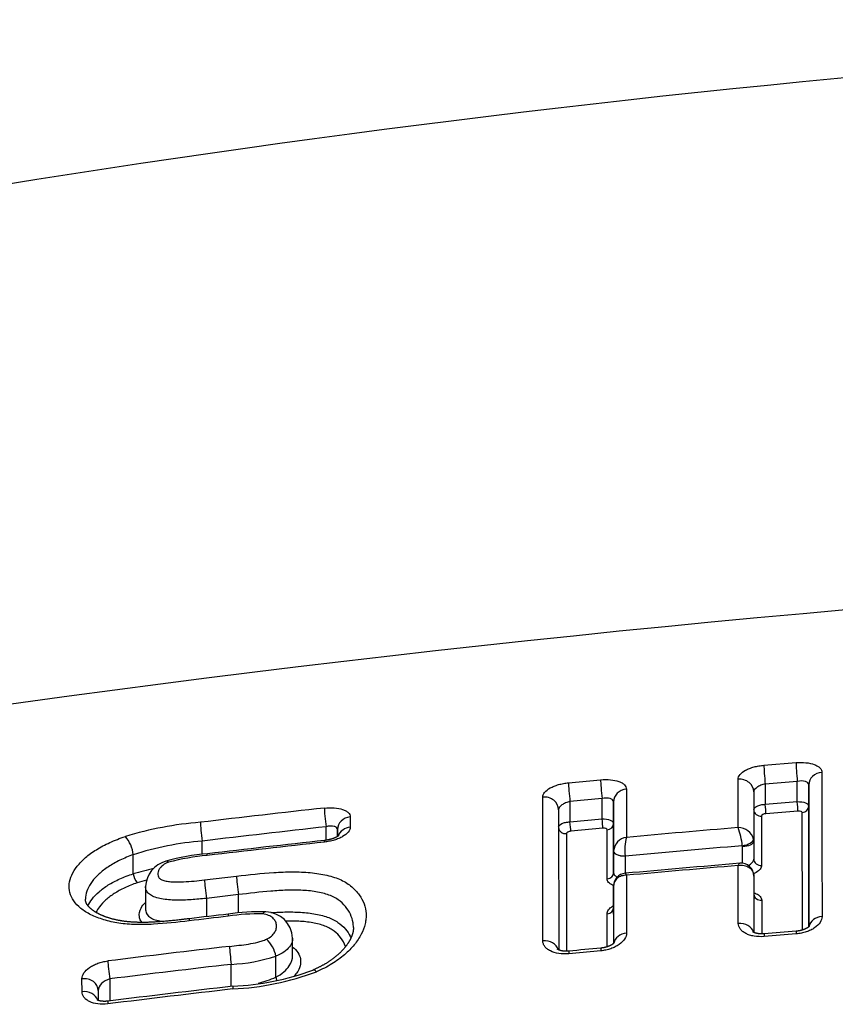
# Model space of a CAD drawing. Units: millimetres. Extents: x -18 to 962, y -35 to 2474.
# Drawn here: x 188 to 194, y 2185 to 2192 of the extents above; entities that cross this region are included whole.
import ezdxf

# ---------------------------------------------------------------- set-up
doc = ezdxf.new("R2010")
doc.units = ezdxf.units.MM
doc.layers.add('Default', color=7, linetype='Continuous')
doc.layers.add('DV1_Default', color=7, linetype='Continuous')

# ---------------------------------------------------------------- blocks, each defined once
blk = doc.blocks.new('SE')
at = {"layer": 'DV1_Default', "color": 7}
for p, q in [((193.4078, 2187.1543), (193.6321, 2187.173)), ((192.0438, 2187.0319), (192.2679, 2187.0531)), ((193.2283, 2186.7194), (193.2278, 2187.0564)), ((193.6411, 2187.042), (193.4171, 2187.0233)), ((193.4171, 2187.0233), (193.4171, 2186.8816)), ((193.6411, 2186.9002), (193.6411, 2187.042)), ((193.7212, 2187.0164), (193.7212, 2186.8677)), ((193.7222, 2186.0277), (193.7212, 2187.0164)), ((192.4482, 2186.9874), (192.4487, 2186.6511)), ((193.3371, 2186.968), (193.3375, 2186.623)), ((191.8652, 2185.9283), (191.8638, 2186.9322)), ((192.2782, 2186.9221), (192.0544, 2186.9009)), ((192.0544, 2186.9009), (192.0544, 2186.7592)), ((192.2782, 2186.7804), (192.2782, 2186.9221)), ((192.3583, 2186.899), (192.3583, 2186.7483)), ((192.3587, 2186.5546), (192.3583, 2186.899)), ((193.4171, 2186.8816), (193.6411, 2186.9002)), ((191.9744, 2186.8439), (191.9754, 2185.8654)), ((193.6456, 2186.8348), (193.4217, 2186.8162)), ((193.6764, 2186.0042), (193.6756, 2186.8235)), ((193.7212, 2186.8677), (193.722, 2186.0276)), ((190.5202, 2186.7939), (190.5203, 2186.7223)), ((192.0544, 2186.7592), (192.2782, 2186.7804)), ((192.3583, 2186.7483), (192.3587, 2186.4038)), ((193.3917, 2186.7999), (193.3921, 2186.4553)), ((190.3521, 2186.6311), (190.3521, 2186.7249)), ((190.4321, 2186.7056), (190.4321, 2186.6573)), ((190.4322, 2186.6573), (190.4321, 2186.7056)), ((192.0297, 2186.6773), (192.0304, 2185.8565)), ((192.2834, 2186.7151), (192.0596, 2186.6939)), ((192.3137, 2186.3606), (192.3134, 2186.7042)), ((189.4879, 2186.5322), (189.4879, 2186.6253)), ((193.3375, 2186.623), (193.3375, 2186.4986)), ((189.0064, 2186.5303), (189.0064, 2186.5304)), ((189.0064, 2186.3967), (189.0064, 2186.5303)), ((192.3587, 2186.5543), (192.3587, 2186.5546)), ((192.3587, 2186.4038), (192.3587, 2186.5543)), ((193.2576, 2186.5892), (193.2572, 2186.5923)), ((193.2576, 2186.47), (193.2576, 2186.5892)), ((192.4387, 2186.5205), (192.4386, 2186.5222)), ((192.4387, 2186.5205), (192.4387, 2186.4001)), ((189.0064, 2186.3967), (189.0064, 2186.3967)), ((193.2291, 2186.0508), (193.2286, 2186.4544)), ((189.5038, 2186.3541), (189.7275, 2186.3802)), ((192.4491, 2186.3863), (192.4496, 2185.9827)), ((193.3378, 2186.3802), (193.3382, 2185.9872)), ((189.0913, 2186.3084), (189.0913, 2186.1527)), ((189.7402, 2186.2515), (189.5167, 2186.2254)), ((189.7402, 2186.1232), (189.7402, 2186.2515)), ((192.3589, 2186.3118), (192.3589, 2186.3082)), ((192.3593, 2185.9115), (192.3589, 2186.3118)), ((192.3589, 2186.3082), (192.3589, 2186.1609)), ((189.5167, 2186.2254), (189.5167, 2186.0973)), ((193.3923, 2186.2129), (193.3925, 2185.9772)), ((192.3141, 2185.8871), (192.3139, 2186.1185)), ((192.3589, 2186.1609), (192.3592, 2185.9113)), ((193.6336, 2185.9773), (193.4094, 2185.9589)), ((190.1184, 2185.8267), (190.1184, 2185.9481)), ((192.2695, 2185.8592), (192.0455, 2185.8383)), ((190.0017, 2185.8218), (190.0017, 2185.8216)), ((190.0017, 2185.6752), (190.0017, 2185.8216)), ((189.6903, 2185.6108), (189.6903, 2185.7647)), ((188.6485, 2185.5739), (188.6484, 2185.6639)), ((188.8418, 2185.6633), (188.8418, 2185.5094)), ((190.0017, 2185.6751), (190.0017, 2185.6752)), ((188.7619, 2185.582), (188.7619, 2185.513))]:
    blk.add_line(p, q, dxfattribs=at)
for centre, radius, start, end in [((202.5835, 2100.7965), 91.5614, 88.519276, 108.162448), ((204.2109, 2071.4357), 117.25, 89.638845, 99.720501), ((202.111, 2080.8303), 106.677, 96.335117, 96.802828), ((189.6765, 2184.2562), 2.5083, 94.61256, 106.80446), ((202.1159, 2080.8561), 106.5204, 96.340549, 96.808469), ((203.4097, 2066.1432), 121.0053, 94.826603, 95.19713), ((193.2294, 2186.6089), 0.1106, 15.34794, 90.56185), ((192.6994, 2186.532), 0.5611, 6.16655, 19.51288), ((188.7686, 2186.5026), 0.2394, 6.67583, 40.26485), ((189.6546, 2184.514), 2.1179, 94.51661, 107.82209), ((202.0881, 2079.9572), 107.3057, 96.28537, 96.724875), ((201.8405, 2082.2249), 105.0361, 96.28526, 96.734225), ((192.4638, 2186.5468), 0.1054, 98.20017, 175.73628), ((192.7881, 2186.5595), 0.3515, 164.89443, 186.08334), ((193.2605, 2186.623), 0.077, 359.99866, 11.32969), ((189.6377, 2185.0588), 1.4821, 94.41725, 105.832), ((203.4096, 2066.2024), 120.8172, 94.820274, 95.209942), ((189.2878, 2186.2952), 0.197, 106.07866, 176.17401), ((189.6474, 2185.0167), 1.513, 94.73608, 105.14198), ((203.2142, 2067.7284), 119.1599, 94.801558, 95.18781), ((193.2485, 2186.3814), 0.0892, 359.97589, 95.55133), ((189.6796, 2184.0554), 2.4362, 102.58215, 106.04012), ((189.1281, 2186.4119), 0.1226, 187.14782, 219.84382), ((192.4469, 2186.3126), 0.0879, 94.70059, 180.257), ((203.4213, 2065.2874), 121.595, 94.808442, 95.177158), ((189.6676, 2184.1991), 2.2264, 104.8232, 106.53645), ((199.1444, 2103.8956), 82.7637, 96.57402, 96.762891), ((189.8737, 2184.8312), 1.2857, 88.39843, 99.20427), ((189.8818, 2184.8134), 1.3189, 87.88746, 99.28239), ((189.9272, 2185.94), 0.1914, 2.39799, 88.90945), ((201.8397, 2080.7838), 106.0175, 96.592528, 96.739984), ((201.5593, 2087.8746), 98.4411, 94.617615, 94.748559), ((189.7932, 2185.7836), 0.212, 10.3852, 47.75165), ((201.7035, 2081.6235), 104.9576, 96.579244, 97.046194), ((201.0637, 2090.2877), 95.994, 95.255903, 95.390218), ((189.6284, 2186.9833), 1.2202, 272.90613, 287.81475), ((201.7008, 2081.6465), 104.8087, 96.58022, 97.04735), ((189.6038, 2187.5494), 1.9588, 272.8197, 290.37159), ((189.6188, 2187.4593), 1.849, 272.55114, 290.23979), ((189.6626, 2186.4562), 0.8514, 284.78676, 293.47624), ((190.1064, 2185.6949), 0.1065, 190.69395, 203.29654), ((201.746, 2081.1138), 105.1713, 96.576813, 97.054914), ((201.5863, 2082.4619), 103.8326, 96.572758, 97.056987)]:
    blk.add_arc(centre, radius, start, end, dxfattribs=at)
for centre, major_axis, ratio, start_param, end_param in [((193.417, 2187.0656), (0.0084, -0.0996), 0.038463, 3.610421, 5.147131), ((193.6411, 2187.0842), (0.0082, -0.0997), 0.03761, 3.610874, 5.147201), ((193.8212, 2187.0165), (-0.1, -0.0001), 0.887165, 4.799614, 6.282114), ((192.0543, 2186.9431), (0.0095, -0.0995), 0.043795, 3.607457, 5.146657), ((192.2782, 2186.9643), (0.0093, -0.0996), 0.042901, 3.607968, 5.146741), ((193.2371, 2186.968), (-0.1, -0.0001), 0.887587, 3.140519, 4.804879), ((192.4583, 2186.899), (-0.1, -0.0001), 0.888185, 4.812071, 6.282109), ((191.8744, 2186.8438), (-0.1, -0.0001), 0.888656, 3.140514, 4.8176), ((193.4171, 2186.8604), (-0.0042, 0.0498), 0.038407, 3.617663, 5.147135), ((193.6411, 2186.879), (-0.0041, 0.0498), 0.037555, 3.618098, 5.147205), ((190.352, 2186.7672), (0.011, -0.0994), 0.050845, 3.603267, 5.145936), ((193.3871, 2186.8441), (0.05, 0.0001), 0.887344, 3.187115, 4.803632), ((193.6712, 2186.8677), (0.05, 0.0001), 0.887136, 4.801066, 6.282114), ((189.4878, 2186.6676), (0.0119, -0.0993), 0.054613, 3.600942, 5.145505), ((190.5321, 2186.7056), (-0.1, -0.0001), 0.889813, 4.830803, 6.282102), ((192.0544, 2186.7381), (0.0048, -0.0498), 0.043738, 0.47322, 2.00507), ((192.2783, 2186.7593), (0.0047, -0.0498), 0.042844, 0.473713, 2.005154), ((192.3083, 2186.7483), (0.05, 0.0001), 0.888177, 4.813613, 6.282109), ((190.5322, 2186.6343), (-0.1, -0.0001), 0.886103, 4.830489, 5.984203), ((192.0244, 2186.7215), (0.05, 0.0001), 0.888409, 3.197619, 4.816306), ((193.2572, 2186.6261), (-0.0786, -0.0151), 0.416397, 1.491248, 3.047871), ((193.2575, 2186.623), (-0.08, 0), 0.422618, 1.571342, 3.142138), ((192.4387, 2186.5546), (-0.08, 0), 0.405174, 0.000587, 1.569414), ((192.4387, 2186.5543), (0.08, 0), 0.422618, 3.142138, 4.712935), ((193.3875, 2186.4986), (0.05, 0.0001), 0.868104, 3.140596, 4.802543), ((192.3087, 2186.4038), (0.05, 0.0001), 0.868653, 4.812409, 6.282187), ((189.5166, 2186.2677), (-0.0117, 0.0993), 0.053834, 0.507862, 2.004004), ((189.7401, 2186.2937), (-0.0115, 0.0993), 0.052855, 0.508303, 2.004117), ((193.3878, 2186.2553), (0.05, 0.0001), 0.851683, 3.181604, 4.801969), ((189.6806, 2186.0157), (0.0115, -0.0993), 0.052885, 3.14133, 3.687408), ((192.3089, 2186.1608), (0.05, 0.0001), 0.851955, 4.811757, 6.282241), ((189.4099, 2185.984), (0.0117, -0.0993), 0.054072, 3.141537, 3.687042), ((193.2382, 2185.9692), (-0.1, -0.0001), 0.819741, 3.379402, 4.802496), ((193.8222, 2186.017), (-0.1, -0.0001), 0.819897, 4.797405, 6.136494), ((192.4593, 2185.9011), (-0.1, -0.0001), 0.819538, 4.809454, 6.142985), ((193.4183, 2185.8782), (0.0083, -0.0997), 0.03785, 3.141386, 3.765309), ((193.6423, 2185.8965), (0.0081, -0.0997), 0.037015, 3.141455, 3.765254), ((191.8755, 2185.8468), (-0.1, -0.0001), 0.81939, 3.386659, 4.814807), ((189.6902, 2185.807), (0.0115, -0.0993), 0.052777, 3.718774, 5.145719), ((192.0556, 2185.7577), (0.0094, -0.0996), 0.043074, 3.141395, 3.765573), ((192.2794, 2185.7786), (0.0092, -0.0996), 0.042198, 3.141408, 3.765539), ((188.8418, 2185.7056), (0.0123, -0.0992), 0.056535, 3.718036, 5.145273), ((188.6619, 2185.582), (-0.1, -0.0001), 0.826876, 3.140713, 4.847047), ((188.662, 2185.4927), (-0.1, -0.0001), 0.818661, 3.407984, 4.846772), ((189.7126, 2185.5128), (0.0115, -0.0993), 0.052739, 3.142211, 3.76566), ((188.8421, 2185.4087), (0.0123, -0.0992), 0.056587, 3.141516, 3.765544)]:
    blk.add_ellipse(centre, major_axis=major_axis, ratio=ratio, start_param=start_param, end_param=end_param, dxfattribs=at)
for points, knots in [([(193.2278, 2187.0564), (193.2278, 2187.0674), (193.2325, 2187.0787), (193.2505, 2187.1002), (193.2639, 2187.1105), (193.2888, 2187.124), (193.298, 2187.1283), (193.3176, 2187.1359), (193.3279, 2187.1393), (193.3497, 2187.1453), (193.3612, 2187.1478), (193.3842, 2187.1518), (193.3959, 2187.1533), (193.4078, 2187.1543)], [0, 0, 0, 0, 0.25, 0.25, 0.5, 0.5, 0.625, 0.625, 0.75, 0.75, 0.875, 0.875, 1, 1, 1, 1]), ([(193.6321, 2187.173), (193.6558, 2187.1749), (193.6795, 2187.1747), (193.7228, 2187.17), (193.7429, 2187.1655), (193.7679, 2187.1561), (193.7755, 2187.1525), (193.7885, 2187.1445), (193.7941, 2187.1402), (193.8031, 2187.1309), (193.8066, 2187.1259), (193.8112, 2187.1157), (193.8123, 2187.1103), (193.8123, 2187.1048)], [0, 0, 0, 0, 0.25, 0.25, 0.5, 0.5, 0.625, 0.625, 0.75, 0.75, 0.875, 0.875, 1, 1, 1, 1]), ([(191.8638, 2186.9322), (191.8638, 2186.9432), (191.8686, 2186.9545), (191.8865, 2186.9761), (191.8999, 2186.9865), (191.9249, 2187.0003), (191.9341, 2187.0046), (191.9537, 2187.0124), (191.964, 2187.0159), (191.9858, 2187.0221), (191.9972, 2187.0248), (192.0202, 2187.0291), (192.0319, 2187.0307), (192.0438, 2187.0319)], [0, 0, 0, 0, 0.25, 0.25, 0.5, 0.5, 0.625, 0.625, 0.75, 0.75, 0.875, 0.875, 1, 1, 1, 1]), ([(192.2679, 2187.0531), (192.2917, 2187.0553), (192.3153, 2187.0553), (192.3586, 2187.0512), (192.3788, 2187.047), (192.4037, 2187.0379), (192.4113, 2187.0344), (192.4244, 2187.0266), (192.4299, 2187.0224), (192.439, 2187.0132), (192.4425, 2187.0083), (192.447, 2186.9981), (192.4482, 2186.9928), (192.4482, 2186.9874)], [0, 0, 0, 0, 0.25, 0.25, 0.5, 0.5, 0.625, 0.625, 0.75, 0.75, 0.875, 0.875, 1, 1, 1, 1]), ([(193.4171, 2187.0233), (193.4065, 2187.0213), (193.3962, 2187.0184), (193.377, 2187.0108), (193.3681, 2187.0062), (193.346, 2186.991), (193.3371, 2186.9789), (193.3371, 2186.968)], [0, 0, 0, 0, 0.25, 0.25, 0.5, 0.5, 1, 1, 1, 1]), ([(193.7212, 2187.0164), (193.7212, 2187.0218), (193.7191, 2187.0268), (193.7109, 2187.0351), (193.7049, 2187.0385), (193.6826, 2187.0454), (193.662, 2187.0458), (193.6411, 2187.042)], [0, 0, 0, 0, 0.25, 0.25, 0.5, 0.5, 1, 1, 1, 1]), ([(192.0544, 2186.9009), (192.0439, 2186.8986), (192.0336, 2186.8954), (192.0144, 2186.8874), (192.0055, 2186.8826), (191.9834, 2186.867), (191.9744, 2186.8547), (191.9744, 2186.8439)], [0, 0, 0, 0, 0.25, 0.25, 0.5, 0.5, 1, 1, 1, 1]), ([(192.3583, 2186.899), (192.3583, 2186.9044), (192.3562, 2186.9092), (192.348, 2186.9172), (192.342, 2186.9204), (192.3196, 2186.9267), (192.299, 2186.9264), (192.2782, 2186.9221)], [0, 0, 0, 0, 0.25, 0.25, 0.5, 0.5, 1, 1, 1, 1]), ([(193.3373, 2186.8461), (193.3384, 2186.8547), (193.3469, 2186.8631), (193.3679, 2186.873), (193.3768, 2186.8759), (193.3961, 2186.88), (193.4065, 2186.8812), (193.4171, 2186.8816)], [0, 0, 0, 0, 0.480903, 0.480903, 0.740451, 0.740451, 1, 1, 1, 1]), ([(193.6411, 2186.9002), (193.6622, 2186.9008), (193.683, 2186.8977), (193.7051, 2186.8887), (193.711, 2186.885), (193.7191, 2186.8768), (193.7212, 2186.8723), (193.7212, 2186.8677)], [0, 0, 0, 0, 0.5, 0.5, 0.75, 0.75, 1, 1, 1, 1]), ([(190.3399, 2186.8559), (190.3636, 2186.8586), (190.3872, 2186.859), (190.4305, 2186.8557), (190.4506, 2186.8519), (190.4756, 2186.8433), (190.4832, 2186.84), (190.4963, 2186.8325), (190.5019, 2186.8284), (190.5109, 2186.8195), (190.5144, 2186.8146), (190.519, 2186.8046), (190.5202, 2186.7994), (190.5202, 2186.7939)], [0, 0, 0, 0, 0.25, 0.25, 0.5, 0.5, 0.625, 0.625, 0.75, 0.75, 0.875, 0.875, 1, 1, 1, 1]), ([(193.4217, 2186.8162), (193.4138, 2186.8156), (193.4061, 2186.8134), (193.395, 2186.8074), (193.3917, 2186.8036), (193.3917, 2186.7999)], [0, 0, 0, 0, 0.5, 0.5, 1, 1, 1, 1]), ([(193.6756, 2186.8235), (193.6756, 2186.8271), (193.6724, 2186.8305), (193.6613, 2186.8346), (193.6535, 2186.8355), (193.6456, 2186.8348)], [0, 0, 0, 0, 0.5, 0.5, 1, 1, 1, 1]), ([(191.9745, 2186.7235), (191.9757, 2186.7321), (191.9842, 2186.7406), (192.0052, 2186.7505), (192.0141, 2186.7534), (192.0334, 2186.7576), (192.0438, 2186.7589), (192.0544, 2186.7592)], [0, 0, 0, 0, 0.481003, 0.481003, 0.740501, 0.740501, 1, 1, 1, 1]), ([(192.2782, 2186.7804), (192.2994, 2186.7812), (192.3201, 2186.7781), (192.3422, 2186.7692), (192.3482, 2186.7656), (192.3562, 2186.7574), (192.3583, 2186.753), (192.3583, 2186.7483)], [0, 0, 0, 0, 0.5, 0.5, 0.75, 0.75, 1, 1, 1, 1]), ([(190.5203, 2186.7223), (190.5203, 2186.7112), (190.5155, 2186.6996), (190.4975, 2186.6773), (190.4841, 2186.6664), (190.4592, 2186.6519), (190.45, 2186.6473), (190.4304, 2186.639), (190.4201, 2186.6352), (190.3983, 2186.6286), (190.3869, 2186.6257), (190.3639, 2186.621), (190.3522, 2186.6191), (190.3403, 2186.6178)], [0, 0, 0, 0, 0.25, 0.25, 0.5, 0.5, 0.625, 0.625, 0.75, 0.75, 0.875, 0.875, 1, 1, 1, 1]), ([(190.441, 2186.6639), (190.441, 2186.6639), (190.441, 2186.6639), (190.4409, 2186.6638), (190.4407, 2186.6636), (190.4403, 2186.6633), (190.4399, 2186.6628), (190.4392, 2186.6623), (190.4385, 2186.6617), (190.4375, 2186.661), (190.4365, 2186.6602), (190.4352, 2186.6593), (190.4338, 2186.6584), (190.4322, 2186.6573), (190.4305, 2186.6563), (190.4287, 2186.6552), (190.4267, 2186.6541), (190.4247, 2186.653), (190.4224, 2186.6519), (190.4199, 2186.6507), (190.4173, 2186.6495), (190.4144, 2186.6482), (190.4114, 2186.6469), (190.4083, 2186.6456), (190.4051, 2186.6444), (190.4018, 2186.6432), (190.3985, 2186.6421), (190.395, 2186.6409), (190.3913, 2186.6398), (190.3875, 2186.6387), (190.3836, 2186.6376), (190.3796, 2186.6366), (190.3755, 2186.6356), (190.3713, 2186.6346), (190.3672, 2186.6337), (190.363, 2186.6329), (190.3587, 2186.6322), (190.3544, 2186.6314), (190.3501, 2186.6308), (190.3456, 2186.6302), (190.3429, 2186.6299), (190.3413, 2186.6297)], [0, 0, 0, 0, 0.009763, 0.031697, 0.053501, 0.075212, 0.096998, 0.119798, 0.142808, 0.166069, 0.189608, 0.213446, 0.237598, 0.262069, 0.286861, 0.311935, 0.334603, 0.358638, 0.383453, 0.40901, 0.435242, 0.462066, 0.489381, 0.517074, 0.545021, 0.570337, 0.597286, 0.62452, 0.652397, 0.68079, 0.709564, 0.738575, 0.767673, 0.796669, 0.825667, 0.853997, 0.88301, 0.912195, 0.941476, 0.970778, 1, 1, 1, 1]), ([(190.4321, 2186.7056), (190.4321, 2186.7109), (190.43, 2186.7156), (190.4217, 2186.7232), (190.4156, 2186.726), (190.3933, 2186.7312), (190.3727, 2186.7301), (190.3521, 2186.7249)], [0, 0, 0, 0, 0.25, 0.25, 0.5, 0.5, 1, 1, 1, 1]), ([(192.0596, 2186.6939), (192.0517, 2186.6932), (192.044, 2186.6909), (192.0329, 2186.6848), (192.0296, 2186.681), (192.0297, 2186.6773)], [0, 0, 0, 0, 0.5, 0.5, 1, 1, 1, 1]), ([(192.3134, 2186.7042), (192.3134, 2186.7078), (192.3101, 2186.7111), (192.299, 2186.7151), (192.2913, 2186.7158), (192.2834, 2186.7151)], [0, 0, 0, 0, 0.5, 0.5, 1, 1, 1, 1]), ([(189.397, 2186.0686), (189.3134, 2186.0587), (189.2299, 2186.0491), (189.1061, 2186.0424), (189.0651, 2186.0415), (189.0041, 2186.0431), (188.9838, 2186.0441), (188.9442, 2186.0474), (188.9249, 2186.0496), (188.8688, 2186.0579), (188.8337, 2186.0658), (188.7676, 2186.0858), (188.7379, 2186.0976), (188.6977, 2186.1176), (188.685, 2186.1247), (188.6613, 2186.1396), (188.6502, 2186.1475), (188.6198, 2186.1718), (188.6032, 2186.1891), (188.5777, 2186.2259), (188.5687, 2186.2455), (188.5587, 2186.2852), (188.5574, 2186.3054), (188.5621, 2186.3468), (188.568, 2186.3677), (188.5866, 2186.4089), (188.5992, 2186.4294), (188.6313, 2186.4703), (188.6505, 2186.4902), (188.695, 2186.5286), (188.7202, 2186.5471), (188.7776, 2186.583), (188.809, 2186.5997), (188.8764, 2186.6305), (188.9125, 2186.6446), (188.9513, 2186.6573)], [0, 0, 0, 0, 0.125, 0.125, 0.1875, 0.1875, 0.21875, 0.21875, 0.25, 0.25, 0.3125, 0.3125, 0.375, 0.375, 0.40625, 0.40625, 0.4375, 0.4375, 0.5, 0.5, 0.5625, 0.5625, 0.625, 0.625, 0.6875, 0.6875, 0.75, 0.75, 0.8125, 0.8125, 0.875, 0.875, 0.9375, 0.9375, 1, 1, 1, 1]), ([(189.0064, 2186.5304), (188.973, 2186.5186), (188.9419, 2186.5056), (188.8985, 2186.4844), (188.8846, 2186.4771), (188.8578, 2186.4618), (188.8448, 2186.4539), (188.8081, 2186.4297), (188.7866, 2186.413), (188.7489, 2186.3786), (188.7326, 2186.3609), (188.7055, 2186.3246), (188.6949, 2186.3065), (188.6796, 2186.27), (188.6748, 2186.2516), (188.6727, 2186.2287), (188.6725, 2186.224), (188.6725, 2186.2194)], [0, 0, 0, 0, 0.159759, 0.159759, 0.239639, 0.239639, 0.319518, 0.319518, 0.479277, 0.479277, 0.639036, 0.639036, 0.798795, 0.798795, 0.958555, 0.958555, 1, 1, 1, 1]), ([(189.2521, 2186.4772), (189.2299, 2186.4693), (189.2134, 2186.4578), (189.1962, 2186.4403), (189.1916, 2186.4343), (189.1844, 2186.4223), (189.1818, 2186.4161), (189.1785, 2186.404), (189.1778, 2186.398), (189.1785, 2186.3863), (189.18, 2186.3805), (189.1855, 2186.3695), (189.1896, 2186.3642), (189.2018, 2186.3552), (189.2104, 2186.3517), (189.2297, 2186.3464), (189.2405, 2186.3447), (189.2628, 2186.3421), (189.2743, 2186.3413), (189.3095, 2186.34), (189.3337, 2186.3404), (189.4061, 2186.3436), (189.4548, 2186.3484), (189.5038, 2186.3541)], [0, 0, 0, 0, 0.125, 0.125, 0.1875, 0.1875, 0.25, 0.25, 0.3125, 0.3125, 0.375, 0.375, 0.4375, 0.4375, 0.5, 0.5, 0.5625, 0.5625, 0.625, 0.625, 0.75, 0.75, 1, 1, 1, 1]), ([(189.2521, 2186.4772), (189.2467, 2186.4821), (189.2416, 2186.4849), (189.2359, 2186.4852), (189.2346, 2186.485), (189.2334, 2186.4846)], [0, 0, 0, 0, 0.763455, 0.763455, 1, 1, 1, 1]), ([(193.2286, 2186.4544), (193.2312, 2186.4618), (193.2341, 2186.4668), (193.238, 2186.4697), (193.2389, 2186.4701), (193.2399, 2186.4701)], [0, 0, 0, 0, 0.750229, 0.750229, 1, 1, 1, 1]), ([(193.2286, 2186.4544), (193.2423, 2186.4569), (193.2562, 2186.457), (193.2823, 2186.4524), (193.2944, 2186.4476), (193.315, 2186.4338), (193.3234, 2186.4248), (193.3348, 2186.404), (193.3378, 2186.3923), (193.3378, 2186.3802)], [0, 0, 0, 0, 0.25, 0.25, 0.5, 0.5, 0.75, 0.75, 1, 1, 1, 1]), ([(193.2982, 2186.4553), (193.304, 2186.458), (193.3093, 2186.461), (193.3288, 2186.4744), (193.3375, 2186.4869), (193.3375, 2186.4986)], [0, 0, 0, 0, 0.242969, 0.242969, 1, 1, 1, 1]), ([(188.6899, 2186.1735), (188.6974, 2186.1893), (188.7071, 2186.2049), (188.7323, 2186.2375), (188.7484, 2186.2545), (188.7866, 2186.2878), (188.8081, 2186.3036), (188.8562, 2186.3336), (188.8827, 2186.3478), (188.9416, 2186.3742), (188.973, 2186.3862), (189.0064, 2186.3967)], [0, 0, 0, 0, 0.182296, 0.182296, 0.386722, 0.386722, 0.591148, 0.591148, 0.795574, 0.795574, 1, 1, 1, 1]), ([(189.7275, 2186.3802), (189.8145, 2186.3903), (189.9014, 2186.4003), (190.0309, 2186.4087), (190.0739, 2186.4104), (190.138, 2186.4103), (190.1593, 2186.4099), (190.2013, 2186.408), (190.2219, 2186.4066), (190.2623, 2186.4027), (190.2821, 2186.4003), (190.3209, 2186.3942), (190.34, 2186.3905), (190.3945, 2186.3778), (190.4274, 2186.367), (190.4709, 2186.3468), (190.4845, 2186.3393), (190.5096, 2186.3234), (190.5209, 2186.315), (190.5522, 2186.2887), (190.5693, 2186.2697), (190.5979, 2186.2293), (190.6091, 2186.2082), (190.6249, 2186.1646), (190.6296, 2186.1421), (190.6316, 2186.107), (190.6314, 2186.0951), (190.6293, 2186.0711), (190.6274, 2186.0591), (190.619, 2186.023), (190.61, 2185.9988), (190.5849, 2185.9501), (190.5685, 2185.9254), (190.5297, 2185.8777), (190.5071, 2185.8545), (190.4549, 2185.8096), (190.425, 2185.7877), (190.3598, 2185.7477), (190.3243, 2185.7295), (190.2857, 2185.7132)], [0, 0, 0, 0, 0.125, 0.125, 0.1875, 0.1875, 0.21875, 0.21875, 0.25, 0.25, 0.28125, 0.28125, 0.3125, 0.3125, 0.375, 0.375, 0.40625, 0.40625, 0.4375, 0.4375, 0.5, 0.5, 0.5625, 0.5625, 0.625, 0.625, 0.65625, 0.65625, 0.6875, 0.6875, 0.75, 0.75, 0.8125, 0.8125, 0.875, 0.875, 0.9375, 0.9375, 1, 1, 1, 1]), ([(192.3587, 2186.4038), (192.3587, 2186.3981), (192.3608, 2186.3927), (192.3688, 2186.3833), (192.3748, 2186.3793), (192.3832, 2186.3759), (192.3842, 2186.3755), (192.3852, 2186.3752)], [0, 0, 0, 0, 0.468869, 0.468869, 0.937738, 0.937738, 1, 1, 1, 1]), ([(192.4491, 2186.3863), (192.4466, 2186.3924), (192.4442, 2186.3967), (192.4413, 2186.3998), (192.4404, 2186.4003), (192.4397, 2186.4002)], [0, 0, 0, 0, 0.667613, 0.667613, 1, 1, 1, 1]), ([(193.3921, 2186.4553), (193.3921, 2186.4468), (193.3886, 2186.438), (193.3756, 2186.4213), (193.3659, 2186.4132), (193.3485, 2186.403), (193.3425, 2186.4), (193.3362, 2186.3973)], [0, 0, 0, 0, 0.407576, 0.407576, 0.815152, 0.815152, 1, 1, 1, 1]), ([(189.034, 2186.3334), (189.0032, 2186.3233), (188.9742, 2186.3119), (188.9203, 2186.2867), (188.896, 2186.2733), (188.852, 2186.245), (188.8324, 2186.2301), (188.7975, 2186.1988), (188.7829, 2186.1829), (188.761, 2186.1538), (188.7529, 2186.1406), (188.7465, 2186.1273)], [0, 0, 0, 0, 0.207993, 0.207993, 0.415987, 0.415987, 0.62398, 0.62398, 0.831973, 0.831973, 1, 1, 1, 1]), ([(192.359, 2186.3156), (192.3565, 2186.3165), (192.3542, 2186.3173), (192.3459, 2186.3207), (192.3404, 2186.3236), (192.3309, 2186.3298), (192.3269, 2186.3331), (192.3171, 2186.344), (192.3137, 2186.3521), (192.3137, 2186.3606)], [0, 0, 0, 0, 0.086958, 0.086958, 0.315218, 0.315218, 0.543479, 0.543479, 1, 1, 1, 1]), ([(192.4491, 2186.3863), (192.437, 2186.3865), (192.425, 2186.3849), (192.4032, 2186.3779), (192.3933, 2186.3726), (192.3769, 2186.3592), (192.3702, 2186.3509), (192.3613, 2186.3325), (192.3589, 2186.3223), (192.3589, 2186.3118)], [0, 0, 0, 0, 0.25, 0.25, 0.5, 0.5, 0.75, 0.75, 1, 1, 1, 1]), ([(189.5167, 2186.2254), (189.481, 2186.2215), (189.4455, 2186.2181), (189.3748, 2186.2135), (189.3397, 2186.2122), (189.27, 2186.2133), (189.2356, 2186.2157), (189.1883, 2186.2244), (189.1736, 2186.2281), (189.1469, 2186.2375), (189.1351, 2186.2431), (189.1162, 2186.2558), (189.1088, 2186.263), (189.0982, 2186.2779), (189.0947, 2186.2858), (189.0918, 2186.2987), (189.0913, 2186.3035), (189.0913, 2186.3084)], [0, 0, 0, 0, 0.188941, 0.188941, 0.377882, 0.377882, 0.566824, 0.566824, 0.661294, 0.661294, 0.755765, 0.755765, 0.850235, 0.850235, 0.944706, 0.944706, 1, 1, 1, 1]), ([(190.5429, 2186.0212), (190.5429, 2186.0275), (190.5426, 2186.0337), (190.5403, 2186.0606), (190.5356, 2186.0806), (190.5207, 2186.119), (190.5104, 2186.1377), (190.4845, 2186.173), (190.4691, 2186.1896), (190.4314, 2186.2199), (190.4086, 2186.2337), (190.3559, 2186.2554), (190.3257, 2186.2635), (190.2598, 2186.2755), (190.2252, 2186.2792), (190.1535, 2186.2831), (190.1162, 2186.2832), (190.0416, 2186.281), (190.0042, 2186.2786), (189.8915, 2186.2693), (189.8158, 2186.2602), (189.7402, 2186.2515)], [0, 0, 0, 0, 0.02894, 0.02894, 0.126046, 0.126046, 0.223152, 0.223152, 0.320258, 0.320258, 0.417364, 0.417364, 0.51447, 0.51447, 0.611576, 0.611576, 0.708682, 0.708682, 0.805788, 0.805788, 1, 1, 1, 1]), ([(193.3379, 2186.2635), (193.3437, 2186.2619), (193.3492, 2186.2599), (193.3602, 2186.2551), (193.3657, 2186.2521), (193.3751, 2186.2455), (193.3791, 2186.2419), (193.3889, 2186.2304), (193.3923, 2186.2219), (193.3923, 2186.2129)], [0, 0, 0, 0, 0.173036, 0.173036, 0.379777, 0.379777, 0.586518, 0.586518, 1, 1, 1, 1]), ([(189.3981, 2186.0834), (189.3949, 2186.083), (189.3836, 2186.0816), (189.3629, 2186.0792), (189.3389, 2186.0764), (189.3174, 2186.074), (189.298, 2186.0719), (189.28, 2186.07), (189.2632, 2186.0684), (189.2467, 2186.0668), (189.2305, 2186.0653), (189.2146, 2186.064), (189.1995, 2186.0628), (189.185, 2186.0617), (189.1711, 2186.0608), (189.1577, 2186.06), (189.1447, 2186.0594), (189.1321, 2186.0588), (189.1199, 2186.0583), (189.108, 2186.058), (189.0964, 2186.0577), (189.0851, 2186.0575), (189.0742, 2186.0575), (189.0635, 2186.0575), (189.0531, 2186.0576), (189.043, 2186.0577), (189.0331, 2186.058), (189.0234, 2186.0584), (189.014, 2186.0588), (189.0047, 2186.0593), (188.9957, 2186.0599), (188.987, 2186.0605), (188.9784, 2186.0612), (188.9699, 2186.062), (188.9616, 2186.0629), (188.9533, 2186.0639), (188.9452, 2186.0649), (188.9373, 2186.066), (188.9294, 2186.0671), (188.9217, 2186.0684), (188.914, 2186.0697), (188.9063, 2186.0711), (188.8986, 2186.0726), (188.891, 2186.0742), (188.8834, 2186.0758), (188.876, 2186.0775), (188.8686, 2186.0793), (188.8613, 2186.0812), (188.8541, 2186.0832), (188.847, 2186.0852), (188.8399, 2186.0873), (188.833, 2186.0895), (188.8263, 2186.0917), (188.8197, 2186.094), (188.8132, 2186.0963), (188.8069, 2186.0986), (188.8006, 2186.1011), (188.7945, 2186.1036), (188.7884, 2186.1061), (188.7825, 2186.1087), (188.7767, 2186.1114), (188.7712, 2186.1141), (188.7658, 2186.1167), (188.7605, 2186.1195), (188.7554, 2186.1222), (188.7504, 2186.125), (188.7456, 2186.1278), (188.741, 2186.1306), (188.7365, 2186.1334), (188.7321, 2186.1363), (188.7279, 2186.1392), (188.724, 2186.142), (188.7202, 2186.1448), (188.7166, 2186.1475), (188.7132, 2186.1503), (188.7099, 2186.153), (188.7068, 2186.1558), (188.7039, 2186.1585), (188.7011, 2186.1612), (188.6985, 2186.1638), (188.6963, 2186.1662), (188.6941, 2186.1685), (188.692, 2186.171), (188.6899, 2186.1735), (188.688, 2186.176), (188.6862, 2186.1785), (188.6845, 2186.181), (188.6829, 2186.1835), (188.6815, 2186.186), (188.6801, 2186.1886), (188.6788, 2186.1912), (188.6776, 2186.1939), (188.6765, 2186.1966), (188.6756, 2186.1994), (188.6747, 2186.2023), (188.674, 2186.2053), (188.6733, 2186.2085), (188.6729, 2186.2119), (188.6726, 2186.2151), (188.6725, 2186.2177), (188.6725, 2186.219), (188.6725, 2186.2194)], [0, 0, 0, 0, 0.007767, 0.032546, 0.053863, 0.072758, 0.089907, 0.106002, 0.12105, 0.135266, 0.150273, 0.164493, 0.178037, 0.191014, 0.203503, 0.215566, 0.227256, 0.238614, 0.249675, 0.26047, 0.271025, 0.281358, 0.291382, 0.301183, 0.310777, 0.320182, 0.329417, 0.338498, 0.347439, 0.356255, 0.364934, 0.373214, 0.381604, 0.389934, 0.398209, 0.406435, 0.414616, 0.422758, 0.430864, 0.438941, 0.447002, 0.455312, 0.46364, 0.471992, 0.480372, 0.488785, 0.497233, 0.505721, 0.514252, 0.52283, 0.531458, 0.540129, 0.548639, 0.557163, 0.565708, 0.57428, 0.582884, 0.591529, 0.600221, 0.608968, 0.617774, 0.626374, 0.634994, 0.643614, 0.652237, 0.660868, 0.669509, 0.678166, 0.686842, 0.695542, 0.704267, 0.71284, 0.721255, 0.729671, 0.738096, 0.746541, 0.755016, 0.763534, 0.772107, 0.780752, 0.78806, 0.795703, 0.804312, 0.813022, 0.821863, 0.830865, 0.840062, 0.849493, 0.859209, 0.869269, 0.880027, 0.890894, 0.902273, 0.914238, 0.926871, 0.940219, 0.954223, 0.968635, 0.983103, 0.99577, 1, 1, 1, 1]), ([(189.0667, 2186.0575), (189.0639, 2186.0609), (189.0614, 2186.0644), (189.0538, 2186.0772), (189.0504, 2186.0869), (189.0459, 2186.1164), (189.0501, 2186.1372), (189.0681, 2186.1708), (189.0782, 2186.1841), (189.0912, 2186.1969)], [0, 0, 0, 0, 0.084005, 0.084005, 0.296735, 0.296735, 0.722195, 0.722195, 1, 1, 1, 1]), ([(189.0913, 2186.1527), (189.0913, 2186.1476), (189.0918, 2186.1426), (189.0964, 2186.1206), (189.1066, 2186.104), (189.1353, 2186.0849), (189.1468, 2186.0797), (189.1735, 2186.0714), (189.1885, 2186.0682), (189.2086, 2186.0654), (189.2131, 2186.0648), (189.2177, 2186.0643)], [0, 0, 0, 0, 0.1183027, 0.1183027, 0.5297397, 0.5297397, 0.7354582, 0.7354582, 0.9411767, 0.9411767, 1, 1, 1, 1]), ([(189.9305, 2186.1315), (189.9287, 2186.1316), (189.9268, 2186.1313), (189.9198, 2186.1288), (189.9145, 2186.1239), (189.9096, 2186.1163)], [0, 0, 0, 0, 0.263554, 0.263554, 1, 1, 1, 1]), ([(189.9358, 2185.9405), (189.9495, 2185.9468), (189.9614, 2185.9544), (189.9805, 2185.9708), (189.9879, 2185.9797), (189.9988, 2185.9974), (190.0025, 2186.0065), (190.0064, 2186.0244), (190.0068, 2186.0331), (190.0044, 2186.0503), (190.0016, 2186.0587), (189.993, 2186.0745), (189.9871, 2186.0819), (189.9715, 2186.0956), (189.9618, 2186.1017), (189.9384, 2186.1113), (189.9249, 2186.1147), (189.9096, 2186.1163)], [0, 0, 0, 0, 0.125, 0.125, 0.25, 0.25, 0.375, 0.375, 0.5, 0.5, 0.625, 0.625, 0.75, 0.75, 0.875, 0.875, 1, 1, 1, 1]), ([(189.9659, 2186.1256), (190.0033, 2186.1282), (190.0406, 2186.13), (190.115, 2186.1309), (190.1523, 2186.13), (190.2239, 2186.1245), (190.2584, 2186.1201), (190.3242, 2186.1068), (190.3544, 2186.0981), (190.3943, 2186.0813), (190.4067, 2186.075), (190.4294, 2186.0616), (190.4397, 2186.0545), (190.4681, 2186.0322), (190.4837, 2186.0157), (190.5087, 2185.9825), (190.5184, 2185.966), (190.5258, 2185.9489)], [0, 0, 0, 0, 0.1443134, 0.1443134, 0.2887715, 0.2887715, 0.4332296, 0.4332296, 0.5776876, 0.5776876, 0.6499167, 0.6499167, 0.7221457, 0.7221457, 0.8666038, 0.8666038, 1, 1, 1, 1]), ([(192.3139, 2186.1185), (192.3139, 2186.1275), (192.3174, 2186.1368), (192.3304, 2186.1543), (192.3401, 2186.1627), (192.3542, 2186.1713), (192.3565, 2186.1727), (192.3589, 2186.1739)], [0, 0, 0, 0, 0.4578908, 0.4578908, 0.9157817, 0.9157817, 1, 1, 1, 1]), ([(190.4881, 2185.8885), (190.4805, 2185.9105), (190.469, 2185.9315), (190.4412, 2185.9675), (190.4265, 2185.9827), (190.3996, 2186.0033), (190.3898, 2186.0098), (190.3682, 2186.0219), (190.3563, 2186.0275), (190.331, 2186.0373), (190.3175, 2186.0416), (190.289, 2186.049), (190.2739, 2186.0522), (190.2275, 2186.0603), (190.1951, 2186.0636), (190.132, 2186.067), (190.1015, 2186.0673), (190.071, 2186.0666)], [0, 0, 0, 0, 0.203354, 0.203354, 0.366454, 0.366454, 0.448004, 0.448004, 0.529554, 0.529554, 0.611104, 0.611104, 0.692655, 0.692655, 0.855755, 0.855755, 1, 1, 1, 1]), ([(193.4094, 2185.9589), (193.3855, 2185.9569), (193.3616, 2185.9579), (193.3289, 2185.9634), (193.3183, 2185.9659), (193.2986, 2185.9722), (193.2896, 2185.976), (193.273, 2185.9846), (193.2654, 2185.9895), (193.2525, 2186), (193.247, 2186.0057), (193.2381, 2186.0178), (193.2347, 2186.0242), (193.2302, 2186.0373), (193.2291, 2186.044), (193.2291, 2186.0508)], [0, 0, 0, 0, 0.25, 0.25, 0.375, 0.375, 0.5, 0.5, 0.625, 0.625, 0.75, 0.75, 0.875, 0.875, 1, 1, 1, 1]), ([(193.8136, 2186.0986), (193.8137, 2186.0848), (193.8089, 2186.0706), (193.7912, 2186.0437), (193.778, 2186.0308), (193.7533, 2186.0139), (193.7441, 2186.0086), (193.7246, 2185.9991), (193.7142, 2185.995), (193.6923, 2185.9877), (193.6808, 2185.9846), (193.6575, 2185.9799), (193.6457, 2185.9783), (193.6336, 2185.9773)], [0, 0, 0, 0, 0.25, 0.25, 0.5, 0.5, 0.625, 0.625, 0.75, 0.75, 0.875, 0.875, 1, 1, 1, 1]), ([(190.5429, 2186.0212), (190.5429, 2186.0211), (190.5429, 2186.0195), (190.5428, 2186.0161), (190.5425, 2186.0113), (190.5421, 2186.0064), (190.5416, 2186.0016), (190.5408, 2185.9968), (190.54, 2185.992), (190.5389, 2185.9872), (190.5378, 2185.9824), (190.5365, 2185.9777), (190.535, 2185.9729), (190.5334, 2185.9681), (190.5317, 2185.9633), (190.5298, 2185.9585), (190.5278, 2185.9536), (190.5257, 2185.9488), (190.5234, 2185.9439), (190.521, 2185.939), (190.5184, 2185.9341), (190.5157, 2185.9292), (190.5128, 2185.9243), (190.5099, 2185.9194), (190.5067, 2185.9145), (190.5034, 2185.9094), (190.4999, 2185.9043), (190.4962, 2185.8992), (190.4925, 2185.8941), (190.4885, 2185.8891), (190.4845, 2185.884), (190.4802, 2185.8789), (190.4759, 2185.8738), (190.4714, 2185.8687), (190.4667, 2185.8636), (190.4619, 2185.8585), (190.4569, 2185.8534), (190.4518, 2185.8483), (190.4466, 2185.8433), (190.4413, 2185.8384), (190.4359, 2185.8335), (190.4303, 2185.8286), (190.4246, 2185.8237), (190.419, 2185.819), (190.4133, 2185.8145), (190.4076, 2185.8099), (190.4015, 2185.8053), (190.3953, 2185.8007), (190.389, 2185.7961), (190.3824, 2185.7916), (190.3758, 2185.787), (190.369, 2185.7826), (190.3622, 2185.7781), (190.3552, 2185.7738), (190.3485, 2185.7697), (190.3419, 2185.7658), (190.3353, 2185.762), (190.3282, 2185.758), (190.3209, 2185.754), (190.3135, 2185.7501), (190.306, 2185.7463), (190.2984, 2185.7425), (190.2908, 2185.7388), (190.2831, 2185.7352), (190.2753, 2185.7317), (190.2675, 2185.7282), (190.2617, 2185.7257), (190.2589, 2185.7246), (190.2586, 2185.7244)], [0, 0, 0, 0, 0.00109, 0.021197, 0.041426, 0.061002, 0.080205, 0.099048, 0.117553, 0.135741, 0.153636, 0.171262, 0.188651, 0.205509, 0.222607, 0.239452, 0.256073, 0.272498, 0.288755, 0.304867, 0.320859, 0.33675, 0.352557, 0.368051, 0.383612, 0.399408, 0.415383, 0.431501, 0.446785, 0.462533, 0.478179, 0.493734, 0.509214, 0.524312, 0.54006, 0.555661, 0.571125, 0.586467, 0.601698, 0.616832, 0.63188, 0.646854, 0.661765, 0.676603, 0.690138, 0.704465, 0.718897, 0.73341, 0.747978, 0.762575, 0.777171, 0.791734, 0.806238, 0.820658, 0.834972, 0.84735, 0.860279, 0.874393, 0.888415, 0.902353, 0.916216, 0.930014, 0.943758, 0.957457, 0.971121, 0.984759, 0.998382, 1, 1, 1, 1]), ([(192.4496, 2185.9827), (192.4496, 2185.9688), (192.4449, 2185.9545), (192.4271, 2185.9274), (192.4139, 2185.9143), (192.3892, 2185.8971), (192.38, 2185.8917), (192.3605, 2185.8821), (192.3501, 2185.8777), (192.3282, 2185.8702), (192.3167, 2185.867), (192.2935, 2185.8621), (192.2816, 2185.8603), (192.2695, 2185.8592)], [0, 0, 0, 0, 0.25, 0.25, 0.5, 0.5, 0.625, 0.625, 0.75, 0.75, 0.875, 0.875, 1, 1, 1, 1]), ([(193.41, 2185.9779), (193.4095, 2185.9778), (193.4079, 2185.9777), (193.4047, 2185.9775), (193.4007, 2185.9773), (193.3968, 2185.9772), (193.3929, 2185.9772), (193.389, 2185.9772), (193.3853, 2185.9773), (193.3816, 2185.9775), (193.3779, 2185.9778), (193.3744, 2185.9781), (193.3711, 2185.9785), (193.3678, 2185.979), (193.3646, 2185.9795), (193.3615, 2185.98), (193.3585, 2185.9806), (193.3557, 2185.9813), (193.3531, 2185.9819), (193.3507, 2185.9826), (193.3483, 2185.9833), (193.346, 2185.9841), (193.3438, 2185.9848), (193.3418, 2185.9856), (193.34, 2185.9863), (193.3384, 2185.9871), (193.337, 2185.9877), (193.3358, 2185.9883), (193.3348, 2185.9889), (193.3338, 2185.9894), (193.3328, 2185.99), (193.332, 2185.9906), (193.3314, 2185.991), (193.331, 2185.9913), (193.3307, 2185.9915), (193.3306, 2185.9916), (193.3306, 2185.9916), (193.3306, 2185.9916)], [0, 0, 0, 0, 0.010507, 0.042467, 0.074419, 0.106272, 0.137955, 0.169399, 0.200544, 0.231488, 0.263402, 0.293655, 0.323708, 0.353689, 0.383719, 0.413898, 0.444366, 0.475267, 0.501414, 0.528811, 0.558586, 0.588199, 0.617614, 0.646805, 0.675752, 0.704442, 0.732871, 0.756026, 0.778453, 0.81015, 0.84159, 0.872574, 0.903034, 0.932934, 0.962269, 0.991063, 1, 1, 1, 1]), ([(193.7254, 2186.0312), (193.7254, 2186.0312), (193.7254, 2186.0312), (193.7253, 2186.031), (193.7251, 2186.0307), (193.7247, 2186.0303), (193.7243, 2186.0298), (193.7237, 2186.0292), (193.7231, 2186.0285), (193.7223, 2186.0277), (193.7213, 2186.0268), (193.7201, 2186.0259), (193.7188, 2186.0248), (193.7174, 2186.0237), (193.7158, 2186.0225), (193.7141, 2186.0213), (193.7123, 2186.0201), (193.7105, 2186.019), (193.7084, 2186.0177), (193.7062, 2186.0165), (193.7037, 2186.0152), (193.7011, 2186.0138), (193.6983, 2186.0125), (193.6954, 2186.0111), (193.6924, 2186.0099), (193.6894, 2186.0087), (193.6864, 2186.0075), (193.6832, 2186.0063), (193.6798, 2186.0052), (193.6762, 2186.0041), (193.6726, 2186.003), (193.6688, 2186.002), (193.665, 2186.0011), (193.6612, 2186.0002), (193.6573, 2185.9994), (193.6534, 2185.9987), (193.6495, 2185.998), (193.6455, 2185.9974), (193.6415, 2185.9969), (193.6377, 2185.9965), (193.6354, 2185.9963), (193.6342, 2185.9962)], [0, 0, 0, 0, 0.015358, 0.040808, 0.065546, 0.089781, 0.113598, 0.136755, 0.161004, 0.185577, 0.210499, 0.235771, 0.261383, 0.287313, 0.313525, 0.339959, 0.362502, 0.386391, 0.41109, 0.436556, 0.462709, 0.48945, 0.516654, 0.544182, 0.571875, 0.596086, 0.621835, 0.648254, 0.675239, 0.702658, 0.730367, 0.758213, 0.786019, 0.813666, 0.840527, 0.867913, 0.895425, 0.923005, 0.950594, 0.978118, 1, 1, 1, 1]), ([(189.6778, 2185.8899), (189.722, 2185.895), (189.7664, 2185.8995), (189.8323, 2185.91), (189.854, 2185.9141), (189.8856, 2185.9221), (189.896, 2185.9251), (189.9164, 2185.9321), (189.9264, 2185.936), (189.9358, 2185.9405)], [0, 0, 0, 0, 0.5, 0.5, 0.75, 0.75, 0.875, 0.875, 1, 1, 1, 1]), ([(190.1185, 2185.948), (190.1185, 2185.9402), (190.1174, 2185.9322), (190.1118, 2185.9112), (190.1055, 2185.8983), (190.0867, 2185.8734), (190.0739, 2185.8613), (190.0425, 2185.8396), (190.0233, 2185.8299), (190.0017, 2185.8218)], [0, 0, 0, 0, 0.170376, 0.170376, 0.446917, 0.446917, 0.723459, 0.723459, 1, 1, 1, 1]), ([(192.0455, 2185.8383), (192.0216, 2185.836), (191.9977, 2185.8367), (191.9541, 2185.8435), (191.934, 2185.8498), (191.9091, 2185.8624), (191.9015, 2185.8673), (191.8886, 2185.8777), (191.8831, 2185.8833), (191.8742, 2185.8953), (191.8708, 2185.9017), (191.8663, 2185.9147), (191.8652, 2185.9214), (191.8652, 2185.9283)], [0, 0, 0, 0, 0.25, 0.25, 0.5, 0.5, 0.625, 0.625, 0.75, 0.75, 0.875, 0.875, 1, 1, 1, 1]), ([(192.3623, 2185.9148), (192.3623, 2185.9148), (192.3623, 2185.9148), (192.3621, 2185.9146), (192.3619, 2185.9142), (192.3615, 2185.9137), (192.361, 2185.9132), (192.3604, 2185.9126), (192.3597, 2185.9118), (192.3588, 2185.911), (192.3578, 2185.91), (192.3566, 2185.909), (192.3553, 2185.9079), (192.3538, 2185.9067), (192.3521, 2185.9055), (192.3504, 2185.9043), (192.3486, 2185.903), (192.3467, 2185.9018), (192.3446, 2185.9006), (192.3423, 2185.8992), (192.3398, 2185.8979), (192.3371, 2185.8965), (192.3343, 2185.8951), (192.3313, 2185.8937), (192.3283, 2185.8924), (192.3253, 2185.8911), (192.3222, 2185.8899), (192.3189, 2185.8887), (192.3155, 2185.8875), (192.3119, 2185.8864), (192.3082, 2185.8853), (192.3045, 2185.8842), (192.3006, 2185.8832), (192.2968, 2185.8823), (192.2929, 2185.8815), (192.289, 2185.8807), (192.285, 2185.88), (192.281, 2185.8794), (192.277, 2185.8789), (192.2733, 2185.8784), (192.2713, 2185.8782), (192.2703, 2185.8782)], [0, 0, 0, 0, 0.02491, 0.049936, 0.074312, 0.098235, 0.121776, 0.144791, 0.168906, 0.193329, 0.218082, 0.243168, 0.268577, 0.294288, 0.32027, 0.34646, 0.368965, 0.392818, 0.41747, 0.442874, 0.468947, 0.495587, 0.522669, 0.550052, 0.577583, 0.601753, 0.627459, 0.653813, 0.680708, 0.708011, 0.735576, 0.76325, 0.790846, 0.818294, 0.845049, 0.872264, 0.899586, 0.926958, 0.954314, 0.98159, 1, 1, 1, 1]), ([(190.1185, 2185.8856), (190.1343, 2185.8742), (190.1466, 2185.8613), (190.165, 2185.833), (190.1706, 2185.818), (190.1756, 2185.7867), (190.1747, 2185.7701), (190.166, 2185.7369), (190.158, 2185.72), (190.1407, 2185.6955), (190.1341, 2185.6874), (190.1264, 2185.6794), (190.1262, 2185.6792), (190.1261, 2185.6791)], [0, 0, 0, 0, 0.218335, 0.218335, 0.441042, 0.441042, 0.663749, 0.663749, 0.886457, 0.886457, 0.997811, 0.997811, 1, 1, 1, 1]), ([(192.0462, 2185.8573), (192.0457, 2185.8572), (192.0441, 2185.8571), (192.0409, 2185.8568), (192.037, 2185.8566), (192.033, 2185.8564), (192.0291, 2185.8564), (192.0253, 2185.8564), (192.0216, 2185.8564), (192.0178, 2185.8566), (192.0142, 2185.8568), (192.0107, 2185.8571), (192.0074, 2185.8575), (192.0041, 2185.8579), (192.0009, 2185.8583), (191.9979, 2185.8589), (191.9949, 2185.8594), (191.9921, 2185.86), (191.9895, 2185.8606), (191.9872, 2185.8613), (191.9848, 2185.862), (191.9825, 2185.8627), (191.9803, 2185.8634), (191.9784, 2185.8641), (191.9766, 2185.8648), (191.975, 2185.8655), (191.9736, 2185.8662), (191.9725, 2185.8667), (191.9715, 2185.8672), (191.9706, 2185.8677), (191.9697, 2185.8683), (191.9689, 2185.8688), (191.9683, 2185.8692), (191.9679, 2185.8695), (191.9676, 2185.8697), (191.9675, 2185.8698), (191.9675, 2185.8698), (191.9675, 2185.8698)], [0, 0, 0, 0, 0.010066, 0.042341, 0.074569, 0.106683, 0.138625, 0.170339, 0.201776, 0.233036, 0.265229, 0.295674, 0.325913, 0.356071, 0.386275, 0.416623, 0.447255, 0.478319, 0.504442, 0.531808, 0.561809, 0.591632, 0.621234, 0.650582, 0.679649, 0.708418, 0.736882, 0.759838, 0.78344, 0.807827, 0.839547, 0.870909, 0.901754, 0.93204, 0.961759, 0.99093, 1, 1, 1, 1]), ([(188.6484, 2185.6639), (188.6484, 2185.6776), (188.6531, 2185.6916), (188.6709, 2185.7184), (188.6842, 2185.7313), (188.709, 2185.7485), (188.7182, 2185.7539), (188.7377, 2185.7637), (188.7481, 2185.7681), (188.7699, 2185.7759), (188.7814, 2185.7793), (188.8046, 2185.7848), (188.8164, 2185.7869), (188.8284, 2185.7884)], [0, 0, 0, 0, 0.25, 0.25, 0.5, 0.5, 0.625, 0.625, 0.75, 0.75, 0.875, 0.875, 1, 1, 1, 1]), ([(190.0017, 2185.6751), (190.0231, 2185.6861), (190.0416, 2185.6985), (190.0732, 2185.7257), (190.0857, 2185.7401), (190.1109, 2185.7787), (190.1184, 2185.8034), (190.1184, 2185.8267)], [0, 0, 0, 0, 0.274646, 0.274646, 0.549291, 0.549291, 1, 1, 1, 1]), ([(190.2857, 2185.7132), (190.2823, 2185.7164), (190.2791, 2185.719), (190.2728, 2185.7229), (190.2698, 2185.7243), (190.2639, 2185.7256), (190.261, 2185.7254), (190.2586, 2185.7244)], [0, 0, 0, 0, 0.3182685, 0.3182685, 0.636537, 0.636537, 1, 1, 1, 1]), ([(188.8418, 2185.6633), (188.8199, 2185.6572), (188.7996, 2185.645), (188.7706, 2185.6156), (188.7619, 2185.5982), (188.7619, 2185.582)], [0, 0, 0, 0, 0.5, 0.5, 1, 1, 1, 1]), ([(188.8288, 2185.4889), (188.805, 2185.4859), (188.7812, 2185.4859), (188.7376, 2185.4914), (188.7174, 2185.4971), (188.6925, 2185.509), (188.6849, 2185.5137), (188.6719, 2185.5238), (188.6665, 2185.5293), (188.6575, 2185.5411), (188.6541, 2185.5474), (188.6496, 2185.5603), (188.6485, 2185.567), (188.6485, 2185.5739)], [0, 0, 0, 0, 0.25, 0.25, 0.5, 0.5, 0.625, 0.625, 0.75, 0.75, 0.875, 0.875, 1, 1, 1, 1]), ([(188.8298, 2185.508), (188.8294, 2185.5079), (188.8278, 2185.5077), (188.8247, 2185.5074), (188.8208, 2185.507), (188.8168, 2185.5068), (188.8129, 2185.5066), (188.8091, 2185.5065), (188.8054, 2185.5064), (188.8017, 2185.5065), (188.7981, 2185.5066), (188.7946, 2185.5068), (188.7913, 2185.507), (188.788, 2185.5073), (188.7849, 2185.5077), (188.7819, 2185.5081), (188.7789, 2185.5086), (188.7762, 2185.5091), (188.7737, 2185.5096), (188.7714, 2185.5101), (188.769, 2185.5107), (188.7668, 2185.5114), (188.7647, 2185.512), (188.7628, 2185.5127), (188.761, 2185.5133), (188.7595, 2185.5139), (188.7582, 2185.5144), (188.7572, 2185.5149), (188.7563, 2185.5154), (188.7554, 2185.5158), (188.7546, 2185.5163), (188.7539, 2185.5167), (188.7533, 2185.5171), (188.753, 2185.5173), (188.7528, 2185.5175), (188.7527, 2185.5175), (188.7528, 2185.5174), (188.7529, 2185.5174), (188.7529, 2185.5174)], [0, 0, 0, 0, 0.008022, 0.039898, 0.071692, 0.103338, 0.134775, 0.165946, 0.196798, 0.227411, 0.258836, 0.288813, 0.31858, 0.348224, 0.377835, 0.407496, 0.437282, 0.46729, 0.492714, 0.5194, 0.54884, 0.578064, 0.607004, 0.635611, 0.663846, 0.691681, 0.719104, 0.740727, 0.764137, 0.788628, 0.81979, 0.85059, 0.880877, 0.910614, 0.939798, 0.968455, 0.996635, 1, 1, 1, 1])]:
    blk.add_open_spline(points, degree=3, knots=knots, dxfattribs=at)
blk.add_open_spline([(193.8123, 2187.1048), (193.8128, 2186.8027), (193.8132, 2186.4736), (193.8136, 2186.0986)], degree=3, dxfattribs=at)
for points, weights in [([(190.3403, 2186.6178), (190.3401, 2186.6296), (190.3413, 2186.6297)], [1, 0.903138445381, 0.866312927239]), ([(189.5224, 2186.5246), (189.5223, 2186.5362), (189.5236, 2186.5364)], [1, 0.903558952189, 0.866734596442])]:
    blk.add_rational_spline(points, weights, degree=2, dxfattribs=at)

msp = doc.modelspace()

# ---------------------------------------------------------------- block references
at = {"layer": 'Default'}
msp.add_blockref('SE', (0, 0), dxfattribs=at)

doc.saveas('drawing.dxf')
